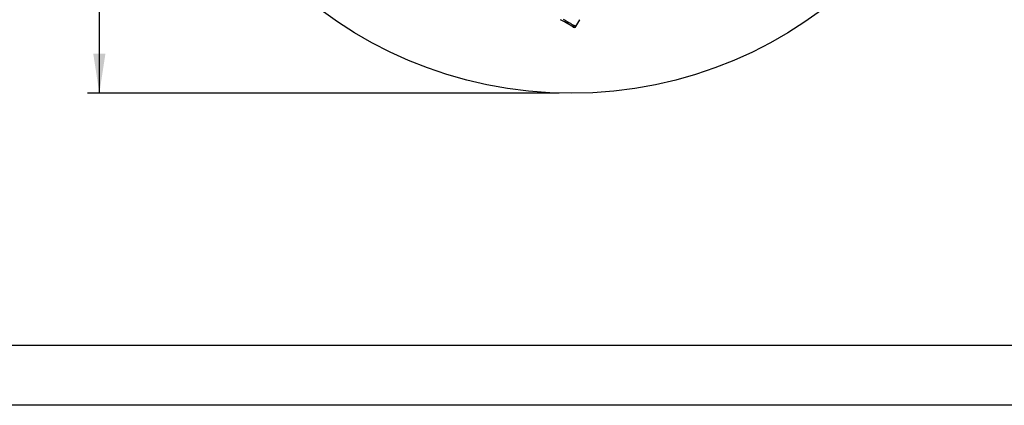
# Model space of a CAD drawing. Units: millimetres. Extents: x 0 to 420, y 0 to 297.
# Drawn here: x 86 to 168, y 0 to 32 of the extents above; entities that cross this region are included whole.
import ezdxf

# ---------------------------------------------------------------- set-up
doc = ezdxf.new("R2010")
doc.units = ezdxf.units.MM
doc.layers.add('EBLAYER1', color=7, linetype='Continuous')
doc.layers.add('标注层', color=7, linetype='Continuous')
doc.styles.add('SLDTEXTSTYLE1', font='Gothic.ttf', dxfattribs={"width": 0.913})
doc.dimstyles.new('SLDDIMSTYLE2', dxfattribs={"dimtxt": 3.5, "dimasz": 3.302, "dimexe": 0, "dimexo": 0.0625, "dimgap": 0.875, "dimtad": 2, "dimdec": 0, "dimlfac": 20, "dimrnd": 1e-09, "dimzin": 12, "dimdsep": 46, "dimtxsty": 'SLDTEXTSTYLE1', "dimsah": 1, "dimcen": 0.09, "dimadec": 0, "dimazin": 3, "dimtfac": 1, "dimtofl": 0, "dimtmove": 0, "dimatfit": 3, "dimfxl": 1, "dimfrac": 2, "dimtolj": 1, "dimtzin": 12, "dimarcsym": 0})

# ---------------------------------------------------------------- blocks, each defined once
blk = doc.blocks.new('_D_3')
at = {"layer": '标注层', "transparency": 16777216}
for p, q in [((131.074, 95.811), (91.679, 95.811)), ((92.679, 26.018), (92.679, 95.811)), ((131.074, 26.018), (91.679, 26.018))]:
    blk.add_line(p, q, dxfattribs=at)
for points in [[(92.679, 95.811), (92.171, 92.509), (93.187, 92.509)], [(92.679, 26.018), (93.187, 29.32), (92.171, 29.32)]]:
    blk.add_solid(points, dxfattribs=at)
at = {"layer": '标注层', "transparency": 16777216, "insert": (88.208, 57.516), "char_height": 3.5, "attachment_point": 1, "rotation": 90, "style": 'SLDTEXTSTYLE1'}
blk.add_mtext('1396', dxfattribs=at)

msp = doc.modelspace()

# ---------------------------------------------------------------- linework, layer by layer
at = {"color": 7, "linetype": 'Continuous', "lineweight": 25}
for p, q in [((132.464192, 31.589872), (132.789192, 32.152787)), ((132.139588, 31.604075), (132.247024, 31.542048))]:
    msp.add_line(p, q, dxfattribs=at)
at = {"color": 7, "linetype": 'Continuous', "lineweight": 25, "flags": 128}
for points in [[(132.139047, 31.604388), (132.071248, 31.643531), (131.988486, 31.691316), (131.890859, 31.747681), (131.778483, 31.812561), (131.651489, 31.88588), (131.510029, 31.96755), (131.354269, 32.057479), (131.184392, 32.155558)], [(131.408208, 32.199544), (131.577422, 32.101849), (131.732345, 32.012403), (131.872794, 31.931314), (131.998604, 31.858677), (132.109626, 31.794581), (132.205728, 31.739095), (132.286797, 31.69229), (132.352738, 31.654218)], [(132.259288, 31.534967), (132.25873, 31.535289), (132.247024, 31.542048)], [(132.454858, 31.59526), (132.448243, 31.599078), (132.439868, 31.603914), (132.429734, 31.609765), (132.417842, 31.616631), (132.404195, 31.624511), (132.388794, 31.633401), (132.371641, 31.643304), (132.352738, 31.654218)]]:
    msp.add_lwpolyline(points, dxfattribs=at)
at = {"color": 1, "linetype": 'Continuous', "lineweight": 25, "flags": 128}
for points in [[(132.789192, 32.152787), (132.787294, 32.153884)], [(132.454858, 31.59526), (132.46411, 31.589919), (132.464192, 31.589872)]]:
    msp.add_lwpolyline(points, dxfattribs=at)
at = {"color": 7, "linetype": 'Continuous', "lineweight": 25}
msp.add_arc((132.334288, 31.664871), 0.15, 240, 330, dxfattribs=at)
for points, knots in [([(132.352738, 31.654218), (132.343868, 31.641766), (132.326146, 31.616885), (132.286399, 31.59256), (132.240593, 31.580241), (132.188574, 31.581694), (132.156174, 31.59654), (132.139047, 31.604388)], [0, 0, 0, 0, 0.179729502, 0.359128136, 0.548041101, 0.761103266, 1, 1, 1, 1]), ([(132.247024, 31.542048), (132.2472, 31.541946), (132.264284, 31.532126), (132.302095, 31.518928), (132.361707, 31.521523), (132.414071, 31.545776), (132.44268, 31.575152), (132.453168, 31.59247), (132.454858, 31.59526)], [0, 0, 0, 0, 0.002712195, 0.262550547, 0.52310866, 0.759464714, 0.961243919, 1, 1, 1, 1])]:
    msp.add_open_spline(points, degree=3, knots=knots, dxfattribs=at)
at = {"layer": 'EBLAYER1', "linetype": 'Continuous', "lineweight": 25}
msp.add_line((25, 5), (415, 5), dxfattribs=at)
at = {"layer": 'EBLAYER1', "linetype": 'Continuous'}
msp.add_line((420, 0), (0, 0), dxfattribs=at)
at = {"layer": '标注层'}
msp.add_circle((132.074217, 60.914415), 34.896781, dxfattribs=at)

# ---------------------------------------------------------------- dimensions: what is measured, and where the dimension line sits
dim = msp.add_linear_dim(base=(92.678982, 95.811196), p1=(132.074217, 26.017634), p2=(132.074217, 95.811196), angle=90, dimstyle='SLDDIMSTYLE2', dxfattribs=at)
dim.commit()
dim.dimension.update_dxf_attribs({"geometry": '_D_3', "text_midpoint": (92.678982, 62.688406), "dimtype": 160})

doc.saveas('drawing.dxf')
